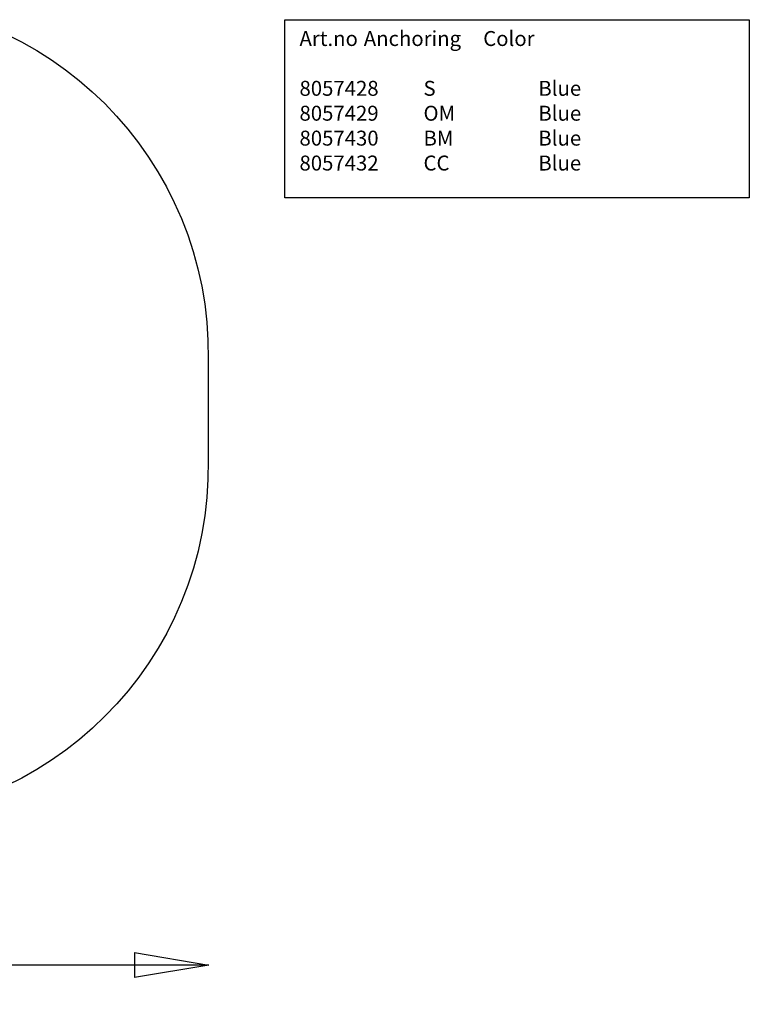
# Model space of a CAD drawing. Units: millimetres. Extents: x 703 to 6577, y 303 to 3663.
# Drawn here: x 4133 to 6577, y 303 to 3598 of the extents above; entities that cross this region are included whole.
import ezdxf

# ---------------------------------------------------------------- set-up
doc = ezdxf.new("R2010")
doc.units = ezdxf.units.MM
doc.header["$LTSCALE"] = 700
doc.layers.add('HAGS-AREA', color=6, linetype='Continuous', true_color=0xff00ff)
doc.styles.add('HAGS-DIM', font='txt.shx', dxfattribs={"height": 200})
doc.dimstyles.new('HAGS-DIM2', dxfattribs={"dimtxt": 200, "dimasz": 250, "dimexe": 200, "dimexo": 500, "dimgap": 50, "dimtad": 0, "dimlfac": 0.001, "dimzin": 0, "dimdsep": 46, "dimtxsty": 'HAGS-DIM', "dimblk1": 'CLOSED', "dimblk2": 'CLOSED', "dimsah": 1, "dimcen": 2.5, "dimse1": 1, "dimse2": 1, "dimclrd": 2, "dimclre": 2, "dimclrt": 7, "dimadec": 0, "dimazin": 0, "dimtfac": 1, "dimtix": 1, "dimtmove": 0, "dimatfit": 3, "dimldrblk": 'CLOSED', "dimfxl": 1, "dimtolj": 1, "dimtzin": 0, "dimarcsym": 0})

# ---------------------------------------------------------------- blocks, each defined once
blk = doc.blocks.new('_CLOSED')
at = {"color": 0, "linetype": 'ByBlock'}
for p, q in [((-1, 0.167), (0, 0)), ((-1, 0.167), (-1, -0.167)), ((0, 0), (-1, -0.167)), ((0, 0), (-1, 0))]:
    blk.add_line(p, q, dxfattribs=at)
blk = doc.blocks.new('*D21')
at = {"color": 2, "lineweight": -2, "transparency": 16777216}
for p, q in [((1915, 434.1), (2934.1, 434.1)), ((4517, 434.1), (3534.1, 434.1))]:
    blk.add_line(p, q, dxfattribs=at)
at = {"layer": 'Defpoints', "color": 0, "transparency": 16777216}
for p in [(1665, 2114.9), (4767, 2114.9), (4767, 434.1)]:
    blk.add_point(p, dxfattribs=at)
at = {"color": 2, "lineweight": -2, "transparency": 16777216, "xscale": 250, "yscale": 250, "zscale": 250, "rotation": 180}
blk.add_blockref('_CLOSED', (1665, 434.1), dxfattribs=at)
at = {"color": 2, "lineweight": -2, "transparency": 16777216, "xscale": 250, "yscale": 250, "zscale": 250}
blk.add_blockref('_CLOSED', (4767, 434.1), dxfattribs=at)
at = {"color": 7, "transparency": 16777216, "insert": (3234.1, 434.1), "char_height": 200, "attachment_point": 5, "style": 'HAGS-DIM'}
blk.add_mtext('\\A1;3.10', dxfattribs=at)

msp = doc.modelspace()

# ---------------------------------------------------------------- linework, layer by layer
msp.add_lwpolyline([(5020.945, 3598.124), (6576.621, 3598.124), (6576.621, 3002.16), (5020.945, 3002.16)], close=True)
at = {"layer": 'HAGS-AREA'}
msp.add_lwpolyline([(4087.289, 3550.173), (4139.416, 3523.861), (4190.029, 3495.091), (4239.051, 3463.94), (4286.403, 3430.489), (4332.005, 3394.815), (4375.779, 3356.999), (4417.646, 3317.117), (4457.527, 3275.25), (4495.344, 3231.476), (4531.018, 3185.874), (4564.469, 3138.523), (4595.619, 3089.501), (4624.39, 3038.887), (4650.702, 2986.761), (4674.477, 2933.2), (4695.635, 2878.284), (4714.098, 2822.092), (4729.788, 2764.702), (4742.625, 2706.194), (4752.53, 2646.645), (4759.425, 2586.135), (4763.231, 2524.743), (4763.87, 2462.547), (4763.87, 2122.46), (4763.397, 2060.184), (4759.74, 1998.711), (4752.977, 1938.12), (4743.188, 1878.49), (4730.452, 1819.9), (4714.848, 1762.43), (4696.457, 1706.159), (4675.357, 1651.167), (4651.627, 1597.534), (4625.349, 1545.338), (4596.6, 1494.659), (4565.46, 1445.577), (4532.009, 1398.171), (4496.326, 1352.52), (4458.49, 1308.704), (4418.581, 1266.802), (4376.679, 1226.894), (4332.862, 1189.059), (4287.211, 1153.376), (4239.804, 1119.925), (4190.722, 1088.786), (4140.042, 1060.038), (4087.846, 1033.76)], dxfattribs=at)

# ---------------------------------------------------------------- texts
at = {"insert": (5070.1, 3560.133), "char_height": 50, "attachment_point": 1}
msp.add_mtext_dynamic_manual_height_columns('{\\fVerdana|b0|i0|c0|p34;Art.no^I^IAnchoring^I^IColor^I\\P\\P8057428^I^IS^I^I^IBlue\\P8057429^I^IOM^I^I^IBlue\\P8057430^I^IBM^I^I^IBlue\\P8057432^I^ICC^I^I^IBlue}', width=2244.88749, gutter_width=12.5, heights=[0], dxfattribs=at)

# ---------------------------------------------------------------- dimensions: what is measured, and where the dimension line sits
dim = msp.add_linear_dim(base=(4766.971, 434.11), p1=(1665.01, 2114.932), p2=(4766.971, 2114.932), dimstyle='HAGS-DIM2')
dim.commit()
dim.dimension.update_dxf_attribs({"geometry": '*D21', "text_midpoint": (3234.109, 434.11), "dimtype": 160})

doc.saveas('drawing.dxf')
